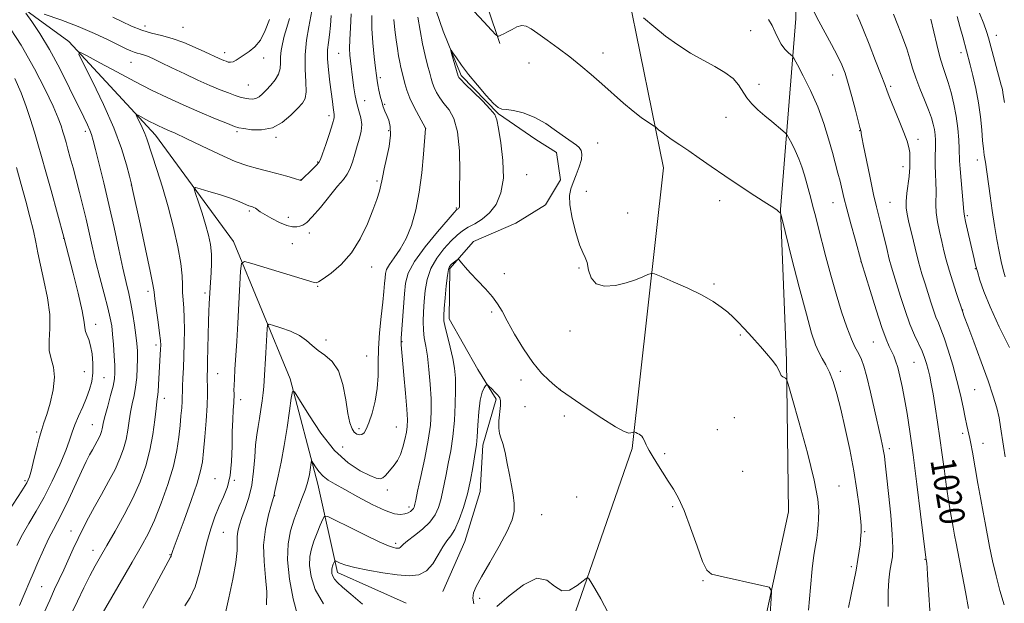
# Model space of a CAD drawing. Extents: x 2149800 to 2152700, y 349800 to 352700.
# Drawn here: x 2150118 to 2150431, y 350282 to 350468 of the extents above; entities that cross this region are included whole.
import ezdxf

# ---------------------------------------------------------------- set-up
doc = ezdxf.new("R2010")
doc.units = 0
doc.header["$MEASUREMENT"] = 0
for name, color, linetype, lineweight in [('DTM HARD BREAKLINE', 7, 'Continuous', 0), ('DTM SPOT ELEVATION', 2, 'Continuous', 13), ('INDEX CONTOUR', 41, 'Continuous', 13), ('INDEX CONTOUR LABEL', 244, 'Continuous', 0), ('INTERMEDIATE CONTOUR', 44, 'Continuous', 0)]:
    doc.layers.add(name, color=color, linetype=linetype, lineweight=lineweight)
doc.styles.add('Style-ITALICS', font='ITALICS.shx')

msp = doc.modelspace()

# ---------------------------------------------------------------- linework, layer by layer
at = {"layer": 'DTM HARD BREAKLINE'}
for points in [[(2150275.31, 350221.33, 1006.06), (2150284.43, 350251.18, 1006.26), (2150312.3, 350331.39, 1009.79), (2150322.32, 350420.53, 1013.32), (2150307.43, 350493.4, 1017.12), (2150301.28, 350570.79, 1021.31), (2150287.61, 350636.31, 1024.71), (2150289.19, 350652.28, 1030.77), (2150290.74, 350666.92, 1035.04), (2150295.56, 350676.84, 1033.97)], [(2150325.17, 350213.24, 1006.46), (2150351.94, 350264.81, 1009.45), (2150361.98, 350311.31, 1010.59), (2150361.37, 350359.3, 1012.19), (2150359.44, 350407.31, 1014.05), (2150364.36, 350467.87, 1018.98), (2150363.64, 350508.54, 1022.18), (2150353.91, 350569.99, 1024.71), (2150341.55, 350633.49, 1028.78), (2150340.17, 350674.16, 1033.18)], [(2150235.72, 350598.44, 1019.32), (2150249.5, 350584.24, 1018.98), (2150253.86, 350564.18, 1018.38), (2150246.19, 350541.64, 1017.45), (2150252.42, 350512.89, 1016.05), (2150262.62, 350482.75, 1015.45), (2150270.27, 350459.97, 1013.85)], [(2150000, 350583.492, 1036.855), (2150006.47, 350577.1, 1036.72), (2150027.96, 350544.12, 1035.18), (2150039.65, 350523.95, 1034.45), (2150054.08, 350509.07, 1032.65), (2150071.25, 350498.82, 1030.92), (2150101.68, 350483.69, 1027.92), (2150133.31, 350460.56, 1024.26), (2150160.85, 350430.82, 1021.33), (2150185.66, 350397.12, 1018.59), (2150203.66, 350353.53, 1014.26), (2150212.48, 350320.08, 1011.33), (2150218.72, 350291.99, 1007.47), (2150240.56, 350282.33, 1006.07)], [(2150246.52, 350480.62, 1012.96), (2150252.26, 350463.88, 1012.16), (2150258.05, 350449.79, 1011.76), (2150269.86, 350437.62, 1011.89), (2150281.73, 350429.44, 1011.49), (2150288.33, 350425.34, 1011.43), (2150289.53, 350416.66, 1011.29), (2150284.75, 350408.74, 1011.09), (2150275.33, 350402.88, 1010.43), (2150261.91, 350397.09, 1010.43), (2150254.45, 350388.54, 1009.76), (2150254.21, 350372.55, 1009.43), (2150263.29, 350356.42, 1008.23), (2150269.15, 350347, 1007.76), (2150264.93, 350332.4, 1007.49), (2150264.04, 350317.76, 1007.16), (2150259.13, 350301.84, 1006.96), (2150252.23, 350285.95, 1006.96)]]:
    msp.add_polyline3d(points, dxfattribs=at)
at = {"layer": 'DTM SPOT ELEVATION'}
for p in [(2150157.53, 350465.5, 1028.61), (2150169.67, 350465.09, 1028.96), (2150350.01, 350463.98, 1017.03), (2150428.03, 350462.52, 1030.67), (2150182.89, 350457.08, 1028.54), (2150195.25, 350455.31, 1027.36), (2150219.12, 350456.79, 1020.91), (2150303.11, 350456.98, 1014.79), (2150416.8, 350457.01, 1027.53), (2150153.06, 350454.03, 1025.11), (2150279.52, 350453.77, 1012.97), (2150232.37, 350449.13, 1017.69), (2150376.05, 350450, 1019.24), (2150190.4, 350446.73, 1026.92), (2150352.59, 350447.03, 1016.65), (2150394.47, 350446.4, 1022.28), (2150227.3, 350441.76, 1019.22), (2150233.68, 350440.67, 1017.8), (2150216.03, 350437.06, 1022.44), (2150342.19, 350436.55, 1015.14), (2150234.97, 350432.32, 1018.31), (2150246.77, 350433, 1015.99), (2150384.57, 350432.26, 1019.94), (2150138.55, 350432.07, 1026.43), (2150186.8, 350431.99, 1023.74), (2150199.15, 350430.17, 1023.76), (2150403.17, 350429.53, 1022.51), (2150301.33, 350428.4, 1012.41), (2150421.99, 350423, 1027.46), (2150212.42, 350422.34, 1022.12), (2150398.38, 350420.85, 1021.48), (2150207.14, 350416.71, 1022.03), (2150278.85, 350418.34, 1011.24), (2150153.23, 350415.07, 1024.01), (2150231.27, 350416.31, 1018.25), (2150297.82, 350413.07, 1012.86), (2150256.51, 350407.74, 1014.14), (2150340.16, 350410.04, 1013.48), (2150376.11, 350409.47, 1017.22), (2150394.21, 350409.49, 1020.98), (2150190.71, 350406.75, 1019.74), (2150203.1, 350404.74, 1020.6), (2150310.91, 350406.12, 1012.94), (2150418.83, 350405.31, 1026.24), (2150131.69, 350398.15, 1030.04), (2150209.78, 350399.81, 1019.56), (2150204.4, 350396.39, 1019.15), (2150229.6, 350389.03, 1017.37), (2150295.49, 350388.65, 1011.79), (2150385.07, 350390.65, 1017.98), (2150421.37, 350388.46, 1025.92), (2150271.73, 350386.91, 1010.52), (2150212.44, 350382.85, 1017.9), (2150338.35, 350383.64, 1012.18), (2150158.47, 350381.28, 1024.42), (2150176.64, 350380.74, 1020.33), (2150267.72, 350374.74, 1009.73), (2150417.32, 350375.37, 1024.05), (2150141.91, 350370.86, 1029.38), (2150292.59, 350368.7, 1011.51), (2150346.72, 350367.43, 1011.86), (2150161.1, 350364.26, 1024.39), (2150215.09, 350365.8, 1016.69), (2150239.22, 350365.34, 1013.91), (2150388.93, 350365.23, 1017.12), (2150227.93, 350360.73, 1016.84), (2150401.91, 350358.71, 1019.04), (2150138.25, 350355.78, 1031.02), (2150180.63, 350355.19, 1019.14), (2150378.45, 350355.9, 1014.44), (2150144.56, 350353.89, 1029), (2150276.99, 350353.12, 1009.49), (2150289.41, 350350.22, 1010.01), (2150421.19, 350350.02, 1023.11), (2150163.73, 350347.34, 1023.41), (2150188, 350346.93, 1017.5), (2150278.3, 350344.63, 1009.03), (2150290.74, 350341.67, 1009.58), (2150140.86, 350338.98, 1028.82), (2150344.84, 350341.21, 1010.79), (2150123.09, 350336.65, 1032.22), (2150225.52, 350337.71, 1016.33), (2150237.46, 350338.18, 1014.94), (2150339.41, 350337.34, 1011.05), (2150417.31, 350336.17, 1021.59), (2150423.79, 350333.01, 1022.77), (2150220.39, 350331.89, 1015.27), (2150322.62, 350329.77, 1010.18), (2150394.09, 350331.29, 1016.38), (2150347.45, 350324.11, 1010.85), (2150119.44, 350321.22, 1032.27), (2150179.81, 350321.82, 1018.9), (2150185.92, 350321.29, 1017.92), (2150198.72, 350316.45, 1013.95), (2150234.57, 350318.2, 1013.54), (2150378.03, 350319.46, 1012.85), (2150294.72, 350316.03, 1009.81), (2150241.39, 350312.78, 1012.42), (2150283.61, 350310.44, 1008.62), (2150325.2, 350312.94, 1009.86), (2150134.01, 350305.17, 1026.66), (2150182.45, 350304.78, 1017.03), (2150386.2, 350304.95, 1014.16), (2150237.22, 350301.24, 1010.35), (2150141.06, 350299.06, 1024.63), (2150165.45, 350297.65, 1020.1), (2150405.41, 350296.19, 1017.93), (2150381.95, 350293.86, 1013.65), (2150334.79, 350289.46, 1009.94), (2150124.68, 350287.51, 1027), (2150263.92, 350283.82, 1008.33)]:
    msp.add_point(p, dxfattribs=at)
at = {"layer": 'INDEX CONTOUR'}
for points in [[(2150370.048, 350470.099, 1020), (2150371.634, 350467.074, 1020), (2150375.678, 350459.604, 1020), (2150377.527, 350456.089, 1020), (2150378.902, 350453.221, 1020), (2150379.963, 350450.521, 1020), (2150380.973, 350447.306, 1020), (2150382.114, 350443.175, 1020), (2150383.249, 350438.841, 1020), (2150384.687, 350433.273, 1020), (2150385.069, 350431.919, 1020), (2150385.137, 350431.375, 1020), (2150385.334, 350430.216, 1020), (2150385.851, 350427.514, 1020), (2150386.78, 350422.87, 1020), (2150387.934, 350417.268, 1020), (2150389.053, 350412.037, 1020), (2150389.948, 350408.147, 1020), (2150390.697, 350405.13, 1020), (2150391.449, 350402.153, 1020), (2150393.208, 350394.894, 1020), (2150394.041, 350391.545, 1020), (2150394.747, 350388.942, 1020), (2150395.463, 350386.556, 1020), (2150397.609, 350379.672, 1020), (2150399.068, 350375.17, 1020), (2150400.596, 350370.874, 1020), (2150402.052, 350367.368, 1020), (2150404.44, 350362.286, 1020), (2150405.267, 350360.261, 1020), (2150405.893, 350358.363, 1020), (2150406.4, 350356.461, 1020), (2150406.865, 350354.4, 1020), (2150407.351, 350351.913, 1020), (2150407.919, 350348.706, 1020), (2150408.605, 350344.591, 1020), (2150409.363, 350339.789, 1020), (2150410.124, 350334.625, 1020), (2150410.836, 350329.382, 1020), (2150411.524, 350324.181, 1020), (2150412.228, 350319.1, 1020), (2150412.971, 350314.259, 1020), (2150413.688, 350309.937, 1020), (2150414.297, 350306.454, 1020), (2150414.763, 350303.885, 1020), (2150415.246, 350301.325, 1020), (2150418.205, 350285.882, 1020), (2150419.198, 350280.601, 1020)], [(2150156.822, 350280.659, 1020), (2150160.457, 350287.3, 1020), (2150165.674, 350296.852, 1020), (2150165.831, 350297.166, 1020), (2150165.898, 350297.381, 1020), (2150166.085, 350298.047, 1020), (2150166.293, 350298.662, 1020), (2150166.84, 350300.176, 1020), (2150169.948, 350308.662, 1020), (2150172.176, 350314.866, 1020), (2150174.083, 350320.433, 1020), (2150175.215, 350324.28, 1020), (2150175.775, 350327.21, 1020), (2150176.129, 350330.501, 1020), (2150176.56, 350335.048, 1020), (2150177.011, 350340.221, 1020), (2150177.341, 350345.011, 1020), (2150177.453, 350348.631, 1020), (2150177.416, 350351.193, 1020), (2150177.345, 350353.036, 1020), (2150177.33, 350354.547, 1020), (2150177.372, 350356.319, 1020), (2150177.449, 350358.994, 1020), (2150177.644, 350367.519, 1020), (2150177.754, 350371.759, 1020), (2150177.869, 350374.955, 1020), (2150177.982, 350377.271, 1020), (2150178.294, 350382.551, 1020), (2150178.603, 350387.228, 1020), (2150178.715, 350390.125, 1020), (2150178.652, 350393.132, 1020), (2150178.32, 350396.102, 1020), (2150177.706, 350399.156, 1020), (2150176.812, 350402.485, 1020), (2150175.685, 350406.142, 1020), (2150174.535, 350409.638, 1020), (2150173.615, 350412.35, 1020), (2150173.187, 350413.813, 1020), (2150173.558, 350414.197, 1020), (2150175.049, 350413.833, 1020), (2150177.792, 350413.026, 1020), (2150181.185, 350411.994, 1020), (2150184.443, 350410.933, 1020), (2150186.936, 350410.007, 1020), (2150188.673, 350409.272, 1020), (2150189.818, 350408.752, 1020), (2150190.537, 350408.454, 1020), (2150190.991, 350408.307, 1020), (2150191.342, 350408.222, 1020), (2150191.725, 350408.116, 1020), (2150192.166, 350407.94, 1020), (2150192.669, 350407.655, 1020), (2150194.193, 350406.559, 1020), (2150195.673, 350405.622, 1020), (2150197.841, 350404.403, 1020), (2150200.333, 350403.155, 1020), (2150202.66, 350402.196, 1020), (2150204.448, 350401.76, 1020), (2150205.765, 350401.741, 1020), (2150206.794, 350401.948, 1020), (2150207.744, 350402.298, 1020), (2150208.935, 350403.144, 1020), (2150210.715, 350404.946, 1020), (2150213.272, 350407.94, 1020), (2150218.742, 350414.64, 1020), (2150220.576, 350416.832, 1020), (2150221.792, 350418.433, 1020), (2150222.675, 350420.089, 1020), (2150223.466, 350422.285, 1020), (2150224.226, 350424.857, 1020), (2150224.973, 350427.478, 1020), (2150225.69, 350429.892, 1020), (2150226.227, 350432.122, 1020), (2150226.403, 350434.259, 1020), (2150226.104, 350436.391, 1020), (2150225.502, 350438.585, 1020), (2150224.837, 350440.907, 1020), (2150224.303, 350443.385, 1020), (2150223.902, 350445.91, 1020), (2150223.589, 350448.339, 1020), (2150222.873, 350454.453, 1020), (2150222.677, 350456.267, 1020), (2150222.56, 350458.378, 1020), (2150222.594, 350461.196, 1020), (2150222.804, 350464.974, 1020), (2150223.007, 350469.328, 1020)], [(2150422.692, 350469.627, 1030), (2150424.03, 350466.188, 1030), (2150424.899, 350463.781, 1030), (2150425.514, 350461.789, 1030), (2150429.616, 350446.704, 1030), (2150429.864, 350445.742, 1030), (2150429.956, 350445.297, 1030), (2150430.196, 350443.685, 1030), (2150430.6, 350441.196, 1030)], [(2150116.813, 350300.608, 1030), (2150118.613, 350304.061, 1030), (2150120.696, 350307.629, 1030), (2150123.014, 350311.512, 1030), (2150125.508, 350315.964, 1030), (2150128.076, 350321.073, 1030), (2150130.46, 350326.254, 1030), (2150132.361, 350330.753, 1030), (2150133.595, 350334.051, 1030), (2150134.441, 350336.561, 1030), (2150135.294, 350338.93, 1030), (2150136.443, 350341.651, 1030), (2150137.755, 350344.598, 1030), (2150138.995, 350347.493, 1030), (2150139.963, 350350.143, 1030), (2150140.618, 350352.702, 1030), (2150140.955, 350355.409, 1030), (2150140.981, 350358.401, 1030), (2150140.74, 350361.401, 1030), (2150140.282, 350364.028, 1030), (2150139.681, 350366, 1030), (2150139.081, 350367.433, 1030), (2150138.645, 350368.543, 1030), (2150138.45, 350369.656, 1030), (2150138.214, 350371.536, 1030), (2150137.568, 350375.056, 1030), (2150136.285, 350380.66, 1030), (2150134.705, 350387.063, 1030), (2150131.771, 350398.491, 1030), (2150127.722, 350413.249, 1030), (2150126.068, 350419.217, 1030), (2150124.7, 350424.078, 1030), (2150123.542, 350428.093, 1030), (2150122.429, 350431.837, 1030), (2150121.215, 350435.781, 1030), (2150119.822, 350439.967, 1030), (2150118.186, 350444.334, 1030), (2150116.246, 350448.833, 1030)], [(2150214.299, 350282.113, 1010), (2150211.657, 350286.671, 1010), (2150210.31, 350290.77, 1010), (2150209.858, 350294.272, 1010), (2150209.948, 350297.12, 1010), (2150210.437, 350299.577, 1010), (2150211.233, 350301.989, 1010), (2150212.223, 350304.572, 1010), (2150213.219, 350307.027, 1010), (2150214.01, 350308.924, 1010), (2150214.572, 350309.9, 1010), (2150215.612, 350309.839, 1010), (2150218.02, 350308.687, 1010), (2150222.305, 350306.526, 1010), (2150227.437, 350303.968, 1010), (2150232.002, 350301.76, 1010), (2150234.925, 350300.465, 1010), (2150236.481, 350299.915, 1010), (2150237.286, 350299.759, 1010), (2150237.854, 350299.712, 1010), (2150238.309, 350299.757, 1010), (2150238.676, 350299.94, 1010), (2150239.688, 350301.012, 1010), (2150240.992, 350302.133, 1010), (2150243.142, 350303.761, 1010), (2150245.696, 350305.777, 1010), (2150248.051, 350308.016, 1010), (2150249.74, 350310.338, 1010), (2150250.843, 350312.704, 1010), (2150251.573, 350315.104, 1010), (2150252.128, 350317.556, 1010), (2150253.211, 350323.177, 1010), (2150253.922, 350326.65, 1010), (2150254.68, 350330.66, 1010), (2150255.354, 350335.235, 1010), (2150255.838, 350340.304, 1010), (2150256.124, 350345.41, 1010), (2150256.228, 350349.997, 1010), (2150256.157, 350353.691, 1010), (2150255.871, 350356.849, 1010), (2150255.323, 350360.007, 1010), (2150254.511, 350363.519, 1010), (2150253.627, 350367.008, 1010), (2150252.907, 350369.911, 1010), (2150252.535, 350371.901, 1010), (2150252.472, 350373.597, 1010), (2150252.624, 350375.853, 1010), (2150252.902, 350379.217, 1010), (2150253.249, 350383.012, 1010), (2150253.612, 350386.258, 1010), (2150253.959, 350388.226, 1010), (2150254.344, 350389.21, 1010), (2150254.84, 350389.754, 1010), (2150255.482, 350390.298, 1010), (2150256.696, 350391.268, 1010), (2150257.013, 350391.481, 1010), (2150257.244, 350391.414, 1010), (2150257.586, 350391.006, 1010), (2150258.227, 350390.199, 1010), (2150259.312, 350388.922, 1010), (2150260.973, 350387.101, 1010), (2150263.242, 350384.734, 1010), (2150265.734, 350382.107, 1010), (2150267.96, 350379.574, 1010), (2150269.6, 350377.335, 1010), (2150270.997, 350374.963, 1010), (2150272.665, 350371.875, 1010), (2150274.978, 350367.718, 1010), (2150277.768, 350363.065, 1010), (2150280.73, 350358.719, 1010), (2150283.567, 350355.329, 1010), (2150286.015, 350352.926, 1010), (2150287.818, 350351.387, 1010), (2150289.585, 350349.935, 1010), (2150297.736, 350344.346, 1010), (2150302.68, 350341.023, 1010), (2150307.039, 350338.253, 1010), (2150309.809, 350336.771, 1010), (2150311.25, 350336.31, 1010), (2150311.936, 350336.354, 1010), (2150312.352, 350336.472, 1010), (2150312.622, 350336.569, 1010), (2150312.873, 350336.673, 1010), (2150312.975, 350336.656, 1010), (2150313.541, 350336.419, 1010), (2150314.011, 350336.203, 1010), (2150314.507, 350335.944, 1010), (2150314.965, 350335.648, 1010), (2150315.379, 350335.271, 1010), (2150315.762, 350334.758, 1010), (2150316.125, 350334.078, 1010), (2150316.82, 350332.515, 1010), (2150317.197, 350331.748, 1010), (2150317.766, 350330.732, 1010), (2150318.72, 350329.126, 1010), (2150320.172, 350326.728, 1010), (2150321.936, 350323.875, 1010), (2150323.748, 350321.042, 1010), (2150325.419, 350318.489, 1010), (2150327.058, 350315.636, 1010), (2150328.847, 350311.688, 1010), (2150330.886, 350306.228, 1010), (2150332.94, 350300.343, 1010), (2150334.691, 350295.496, 1010), (2150336.016, 350292.742, 1010), (2150337.586, 350291.509, 1010), (2150340.268, 350290.816, 1010), (2150353.537, 350287.95, 1010), (2150355.813, 350287.325, 1010), (2150356.595, 350286.243, 1010), (2150356.551, 350283.778, 1010), (2150355.881, 350274.022, 1010)]]:
    msp.add_polyline3d(points, dxfattribs=at)
at = {"layer": 'INTERMEDIATE CONTOUR'}
for points in [[(2150134.2, 350279.03, 1024), (2150136.064, 350282.933, 1024), (2150138.113, 350287.109, 1024), (2150140.072, 350290.975, 1024), (2150141.772, 350294.165, 1024), (2150143.458, 350297.158, 1024), (2150145.48, 350300.65, 1024), (2150148.061, 350305.133, 1024), (2150150.926, 350310.307, 1024), (2150153.674, 350315.674, 1024), (2150155.975, 350320.842, 1024), (2150157.787, 350325.852, 1024), (2150159.138, 350330.855, 1024), (2150160.071, 350335.88, 1024), (2150160.68, 350340.474, 1024), (2150161.073, 350344.064, 1024), (2150161.344, 350346.311, 1024), (2150161.542, 350347.799, 1024), (2150161.702, 350349.347, 1024), (2150161.852, 350351.565, 1024), (2150162.277, 350359.353, 1024), (2150162.49, 350362.952, 1024), (2150162.533, 350364.232, 1024), (2150162.463, 350365.715, 1024), (2150162.21, 350368.03, 1024), (2150161.741, 350371.531, 1024), (2150160.728, 350378.86, 1024), (2150160.438, 350381.117, 1024), (2150160.055, 350383.486, 1024), (2150159.223, 350387.658, 1024), (2150157.736, 350394.644, 1024), (2150155.976, 350402.753, 1024), (2150153.605, 350413.562, 1024), (2150153.113, 350415.7, 1024), (2150152.583, 350417.838, 1024), (2150151.64, 350421.442, 1024), (2150150.05, 350426.625, 1024), (2150147.619, 350433.158, 1024), (2150144.323, 350440.625, 1024), (2150140.833, 350447.862, 1024), (2150137.991, 350453.513, 1024), (2150136.538, 350456.549, 1024), (2150136.804, 350457.229, 1024), (2150139.019, 350456.137, 1024), (2150143.216, 350453.848, 1024), (2150148.644, 350450.916, 1024), (2150154.359, 350447.887, 1024), (2150159.634, 350445.187, 1024), (2150164.614, 350442.767, 1024), (2150169.664, 350440.457, 1024), (2150174.958, 350438.164, 1024), (2150179.911, 350436.092, 1024), (2150183.743, 350434.523, 1024), (2150185.981, 350433.636, 1024), (2150187.358, 350433.21, 1024), (2150188.909, 350432.926, 1024), (2150191.412, 350432.593, 1024), (2150194.619, 350432.539, 1024), (2150198.024, 350433.222, 1024), (2150201.183, 350434.919, 1024), (2150203.905, 350437.169, 1024), (2150206.058, 350439.331, 1024), (2150207.548, 350440.975, 1024), (2150208.422, 350442.534, 1024), (2150208.759, 350444.649, 1024), (2150208.683, 350447.802, 1024), (2150208.48, 350451.817, 1024), (2150208.477, 350456.354, 1024), (2150208.901, 350461.028, 1024), (2150209.567, 350465.275, 1024), (2150210.552, 350470.335, 1024)], [(2150262.146, 350470.141, 1014), (2150265.193, 350466.791, 1014), (2150267.636, 350464.16, 1014), (2150269.002, 350462.722, 1014), (2150269.62, 350462.241, 1014), (2150270.019, 350462.305, 1014), (2150270.637, 350462.577, 1014), (2150271.552, 350463.013, 1014), (2150272.749, 350463.645, 1014), (2150274.19, 350464.452, 1014), (2150275.744, 350465.204, 1014), (2150277.254, 350465.621, 1014), (2150278.656, 350465.464, 1014), (2150280.24, 350464.66, 1014), (2150282.386, 350463.18, 1014), (2150285.344, 350461.044, 1014), (2150288.846, 350458.459, 1014), (2150292.496, 350455.68, 1014), (2150295.983, 350452.904, 1014), (2150299.352, 350450.095, 1014), (2150302.73, 350447.159, 1014), (2150309.572, 350441.056, 1014), (2150312.652, 350438.438, 1014), (2150315.238, 350436.451, 1014), (2150317.245, 350435.071, 1014), (2150319.365, 350433.743, 1014), (2150319.752, 350433.469, 1014), (2150320.732, 350432.589, 1014), (2150321.726, 350431.769, 1014), (2150323.163, 350430.707, 1014), (2150325.095, 350429.41, 1014), (2150327.505, 350427.831, 1014), (2150330.361, 350425.908, 1014), (2150333.647, 350423.595, 1014), (2150337.426, 350420.916, 1014), (2150341.779, 350417.907, 1014), (2150346.641, 350414.678, 1014), (2150351.353, 350411.622, 1014), (2150355.111, 350409.203, 1014), (2150357.338, 350407.752, 1014), (2150358.36, 350407.059, 1014), (2150358.734, 350406.776, 1014), (2150359.435, 350406.083, 1014), (2150359.532, 350405.81, 1014), (2150359.948, 350404.199, 1014), (2150363.006, 350392.071, 1014), (2150365.416, 350382.625, 1014), (2150367.683, 350373.983, 1014), (2150369.363, 350368.023, 1014), (2150370.59, 350364.333, 1014), (2150371.64, 350361.929, 1014), (2150372.738, 350359.938, 1014), (2150373.889, 350357.931, 1014), (2150375.044, 350355.592, 1014), (2150376.175, 350352.621, 1014), (2150377.341, 350348.783, 1014), (2150378.618, 350343.857, 1014), (2150380.042, 350337.771, 1014), (2150381.482, 350331.034, 1014), (2150382.764, 350324.299, 1014), (2150383.749, 350318.168, 1014), (2150384.437, 350313.035, 1014), (2150384.864, 350309.24, 1014), (2150385.072, 350306.958, 1014), (2150385.123, 350305.712, 1014), (2150385.088, 350304.856, 1014), (2150385.019, 350303.845, 1014), (2150384.911, 350302.531, 1014), (2150384.742, 350300.861, 1014), (2150384.482, 350298.769, 1014), (2150384.078, 350296.116, 1014), (2150383.469, 350292.751, 1014), (2150382.639, 350288.672, 1014), (2150381.764, 350284.488, 1014), (2150381.064, 350280.961, 1014)], [(2150117.722, 350281.504, 1028), (2150119.21, 350285.018, 1028), (2150120.98, 350289.328, 1028), (2150121.977, 350291.702, 1028), (2150123.488, 350295.182, 1028), (2150125.289, 350299.202, 1028), (2150127.026, 350302.892, 1028), (2150128.457, 350305.674, 1028), (2150129.788, 350308.133, 1028), (2150131.339, 350311.142, 1028), (2150133.315, 350315.276, 1028), (2150137.411, 350324.125, 1028), (2150138.886, 350327.214, 1028), (2150139.97, 350329.364, 1028), (2150140.838, 350330.985, 1028), (2150142.345, 350333.706, 1028), (2150142.945, 350334.85, 1028), (2150143.403, 350335.846, 1028), (2150143.736, 350336.741, 1028), (2150143.97, 350337.598, 1028), (2150144.409, 350339.837, 1028), (2150144.896, 350341.878, 1028), (2150145.694, 350344.832, 1028), (2150146.616, 350348.175, 1028), (2150147.405, 350351.21, 1028), (2150147.862, 350353.47, 1028), (2150148.02, 350355.411, 1028), (2150147.966, 350357.718, 1028), (2150147.785, 350360.855, 1028), (2150147.532, 350364.391, 1028), (2150147.256, 350367.673, 1028), (2150146.968, 350370.29, 1028), (2150146.534, 350372.803, 1028), (2150145.783, 350376.016, 1028), (2150144.614, 350380.477, 1028), (2150143.218, 350385.704, 1028), (2150141.856, 350390.956, 1028), (2150140.726, 350395.668, 1028), (2150138.814, 350404.14, 1028), (2150137.796, 350408.413, 1028), (2150136.73, 350412.678, 1028), (2150135.676, 350416.75, 1028), (2150134.691, 350420.461, 1028), (2150133.809, 350423.711, 1028), (2150133.061, 350426.418, 1028), (2150132.459, 350428.555, 1028), (2150131.95, 350430.321, 1028), (2150131.46, 350431.968, 1028), (2150130.881, 350433.797, 1028), (2150129.945, 350436.304, 1028), (2150128.351, 350440.033, 1028), (2150125.853, 350445.355, 1028), (2150122.442, 350451.963, 1028), (2150118.165, 350459.374, 1028), (2150113.218, 350467.021, 1028)], [(2150125.536, 350279.357, 1026), (2150127.283, 350283.285, 1026), (2150128.85, 350286.694, 1026), (2150131.715, 350292.829, 1026), (2150134.736, 350299.508, 1026), (2150136.299, 350302.872, 1026), (2150137.885, 350306.096, 1026), (2150139.585, 350309.35, 1026), (2150141.515, 350312.875, 1026), (2150143.726, 350316.808, 1026), (2150145.994, 350320.894, 1026), (2150148.029, 350324.778, 1026), (2150149.606, 350328.2, 1026), (2150150.751, 350331.279, 1026), (2150151.554, 350334.227, 1026), (2150152.111, 350337.204, 1026), (2150152.544, 350340.155, 1026), (2150152.984, 350342.971, 1026), (2150153.52, 350345.595, 1026), (2150154.088, 350348.175, 1026), (2150154.583, 350350.913, 1026), (2150154.922, 350353.927, 1026), (2150155.111, 350357.014, 1026), (2150155.175, 350359.886, 1026), (2150155.133, 350362.368, 1026), (2150154.977, 350364.732, 1026), (2150154.692, 350367.359, 1026), (2150154.27, 350370.512, 1026), (2150153.731, 350373.966, 1026), (2150153.105, 350377.376, 1026), (2150152.401, 350380.57, 1026), (2150151.562, 350384.074, 1026), (2150150.513, 350388.59, 1026), (2150149.207, 350394.58, 1026), (2150147.705, 350401.567, 1026), (2150146.098, 350408.836, 1026), (2150144.486, 350415.712, 1026), (2150143.021, 350421.682, 1026), (2150141.864, 350426.275, 1026), (2150141.111, 350429.216, 1026), (2150140.591, 350431.03, 1026), (2150140.065, 350432.437, 1026), (2150139.301, 350434.122, 1026), (2150138.088, 350436.622, 1026), (2150133.582, 350445.813, 1026), (2150130.45, 350452.019, 1026), (2150127.187, 350458.067, 1026), (2150124.138, 350463.126, 1026), (2150121.562, 350466.987, 1026), (2150119.7, 350469.594, 1026)], [(2150125.496, 350469.225, 1026), (2150130.773, 350467.425, 1026), (2150136.37, 350465.339, 1026), (2150141.509, 350463.166, 1026), (2150145.871, 350461.128, 1026), (2150151.556, 350458.297, 1026), (2150153.051, 350457.582, 1026), (2150154.119, 350457.157, 1026), (2150155.082, 350456.88, 1026), (2150156.055, 350456.645, 1026), (2150157.099, 350456.352, 1026), (2150158.323, 350455.897, 1026), (2150160.022, 350455.143, 1026), (2150162.538, 350453.95, 1026), (2150166.062, 350452.251, 1026), (2150170.193, 350450.274, 1026), (2150174.377, 350448.323, 1026), (2150178.148, 350446.65, 1026), (2150181.385, 350445.296, 1026), (2150184.053, 350444.251, 1026), (2150186.152, 350443.495, 1026), (2150187.818, 350442.967, 1026), (2150189.223, 350442.596, 1026), (2150190.509, 350442.339, 1026), (2150191.703, 350442.267, 1026), (2150192.802, 350442.474, 1026), (2150193.826, 350443.038, 1026), (2150194.882, 350443.953, 1026), (2150196.099, 350445.192, 1026), (2150197.532, 350446.716, 1026), (2150198.935, 350448.433, 1026), (2150199.987, 350450.238, 1026), (2150200.471, 350452.047, 1026), (2150200.578, 350453.868, 1026), (2150200.604, 350455.733, 1026), (2150200.794, 350457.684, 1026), (2150201.195, 350459.823, 1026), (2150201.804, 350462.261, 1026), (2150202.599, 350465.043, 1026), (2150203.493, 350467.942, 1026)], [(2150140.541, 350273.123, 1022), (2150153.482, 350295.284, 1022), (2150156.346, 350300.245, 1022), (2150158.536, 350304.339, 1022), (2150160.538, 350308.674, 1022), (2150162.7, 350314.044, 1022), (2150164.822, 350320.003, 1022), (2150166.567, 350325.791, 1022), (2150167.692, 350330.803, 1022), (2150168.327, 350335.038, 1022), (2150168.698, 350338.645, 1022), (2150168.988, 350341.744, 1022), (2150169.216, 350344.332, 1022), (2150169.358, 350346.377, 1022), (2150169.408, 350347.929, 1022), (2150169.418, 350349.374, 1022), (2150169.459, 350351.184, 1022), (2150169.579, 350353.725, 1022), (2150169.749, 350356.957, 1022), (2150169.92, 350360.736, 1022), (2150170.048, 350364.878, 1022), (2150170.096, 350369.036, 1022), (2150170.034, 350372.823, 1022), (2150169.852, 350375.956, 1022), (2150169.633, 350378.58, 1022), (2150169.481, 350380.943, 1022), (2150169.446, 350383.338, 1022), (2150169.339, 350386.231, 1022), (2150168.917, 350390.132, 1022), (2150167.997, 350395.37, 1022), (2150166.636, 350401.542, 1022), (2150164.955, 350408.065, 1022), (2150163.096, 350414.378, 1022), (2150161.299, 350420.004, 1022), (2150159.826, 350424.488, 1022), (2150158.179, 350429.653, 1022), (2150157.53, 350431.407, 1022), (2150156.703, 350433.281, 1022), (2150155.827, 350435.096, 1022), (2150155.114, 350436.515, 1022), (2150154.749, 350437.276, 1022), (2150154.816, 350437.447, 1022), (2150155.372, 350437.173, 1022), (2150157.787, 350435.863, 1022), (2150159.221, 350435.103, 1022), (2150160.549, 350434.423, 1022), (2150161.832, 350433.803, 1022), (2150163.188, 350433.187, 1022), (2150164.8, 350432.484, 1022), (2150167.107, 350431.452, 1022), (2150170.609, 350429.809, 1022), (2150175.547, 350427.427, 1022), (2150181.117, 350424.786, 1022), (2150186.254, 350422.517, 1022), (2150190.181, 350421.078, 1022), (2150193.277, 350420.226, 1022), (2150196.208, 350419.543, 1022), (2150199.431, 350418.713, 1022), (2150202.569, 350417.837, 1022), (2150205.035, 350417.116, 1022), (2150207.094, 350416.483, 1022), (2150207.135, 350416.498, 1022), (2150207.179, 350416.531, 1022), (2150210.874, 350420.126, 1022), (2150212.08, 350421.329, 1022), (2150212.802, 350422.159, 1022), (2150213.291, 350423.118, 1022), (2150213.929, 350424.888, 1022), (2150214.973, 350427.871, 1022), (2150216.172, 350431.374, 1022), (2150217.149, 350434.429, 1022), (2150217.621, 350436.332, 1022), (2150217.687, 350437.433, 1022), (2150217.337, 350439.625, 1022), (2150217.076, 350441.514, 1022), (2150216.267, 350447.717, 1022), (2150215.833, 350451.571, 1022), (2150215.569, 350455.119, 1022), (2150215.584, 350457.913, 1022), (2150215.812, 350460.285, 1022), (2150216.146, 350462.758, 1022), (2150216.48, 350465.701, 1022), (2150216.721, 350468.848, 1022)], [(2150147.386, 350468.283, 1028), (2150150.154, 350466.893, 1028), (2150153.279, 350465.441, 1028), (2150156.498, 350464.184, 1028), (2150159.626, 350463.286, 1028), (2150162.785, 350462.522, 1028), (2150166.176, 350461.572, 1028), (2150169.883, 350460.222, 1028), (2150173.521, 350458.692, 1028), (2150176.59, 350457.307, 1028), (2150181.08, 350455.218, 1028), (2150181.889, 350454.861, 1028), (2150182.626, 350454.558, 1028), (2150183.325, 350454.295, 1028), (2150184.023, 350454.08, 1028), (2150184.759, 350454.002, 1028), (2150185.575, 350454.175, 1028), (2150186.516, 350454.676, 1028), (2150189.028, 350456.384, 1028), (2150190.689, 350457.465, 1028), (2150192.481, 350458.925, 1028), (2150194.216, 350461.064, 1028), (2150195.743, 350464.055, 1028), (2150197.075, 350467.548, 1028)], [(2150170.236, 350281.419, 1018), (2150171.896, 350284.088, 1018), (2150173.452, 350287.487, 1018), (2150174.803, 350291.844, 1018), (2150176.017, 350296.738, 1018), (2150177.203, 350301.589, 1018), (2150178.452, 350305.926, 1018), (2150179.768, 350309.72, 1018), (2150181.137, 350313.056, 1018), (2150182.515, 350316.079, 1018), (2150183.745, 350319.181, 1018), (2150184.64, 350322.819, 1018), (2150185.082, 350327.269, 1018), (2150185.222, 350332.098, 1018), (2150185.278, 350336.691, 1018), (2150185.419, 350340.546, 1018), (2150185.611, 350343.595, 1018), (2150185.769, 350345.878, 1018), (2150185.833, 350348.722, 1018), (2150185.828, 350349.927, 1018), (2150185.866, 350351.437, 1018), (2150185.964, 350353.536, 1018), (2150186.134, 350356.492, 1018), (2150186.687, 350365.46, 1018), (2150187.028, 350371.194, 1018), (2150187.377, 350377.394, 1018), (2150187.929, 350387.7, 1018), (2150188.185, 350390.11, 1018), (2150189.116, 350390.742, 1018), (2150191.52, 350390.137, 1018), (2150211.338, 350384.087, 1018), (2150211.89, 350384.01, 1018), (2150212.652, 350384.309, 1018), (2150214.136, 350385.259, 1018), (2150216.673, 350387.086, 1018), (2150219.861, 350389.833, 1018), (2150223.111, 350393.493, 1018), (2150225.934, 350397.954, 1018), (2150228.226, 350402.68, 1018), (2150229.981, 350407.027, 1018), (2150231.213, 350410.485, 1018), (2150232.015, 350413.082, 1018), (2150232.5, 350414.979, 1018), (2150232.796, 350416.411, 1018), (2150233.081, 350417.924, 1018), (2150233.548, 350420.137, 1018), (2150234.302, 350423.438, 1018), (2150235.088, 350427.275, 1018), (2150235.56, 350430.866, 1018), (2150235.473, 350433.605, 1018), (2150234.983, 350435.6, 1018), (2150234.345, 350437.136, 1018), (2150233.765, 350438.482, 1018), (2150233.254, 350439.838, 1018), (2150232.776, 350441.388, 1018), (2150232.308, 350443.233, 1018), (2150231.881, 350445.16, 1018), (2150231.541, 350446.873, 1018), (2150231.308, 350448.237, 1018), (2150231.101, 350449.758, 1018), (2150230.812, 350452.103, 1018), (2150230.381, 350455.715, 1018), (2150229.934, 350460.137, 1018), (2150229.643, 350464.69, 1018), (2150229.603, 350468.868, 1018)], [(2150182.392, 350275.871, 1016), (2150184.218, 350284.016, 1016), (2150185.46, 350289.87, 1016), (2150186.416, 350295.208, 1016), (2150186.8, 350298.989, 1016), (2150186.817, 350301.507, 1016), (2150186.797, 350303.389, 1016), (2150187.016, 350305.189, 1016), (2150187.529, 350307.168, 1016), (2150188.339, 350309.514, 1016), (2150189.407, 350312.381, 1016), (2150190.533, 350315.797, 1016), (2150191.477, 350319.755, 1016), (2150192.069, 350324.168, 1016), (2150192.416, 350328.615, 1016), (2150192.697, 350332.593, 1016), (2150193.052, 350335.756, 1016), (2150193.478, 350338.391, 1016), (2150193.931, 350340.941, 1016), (2150194.371, 350343.723, 1016), (2150194.762, 350346.542, 1016), (2150195.067, 350349.078, 1016), (2150195.263, 350351.114, 1016), (2150195.389, 350352.861, 1016), (2150195.922, 350361.748, 1016), (2150196.341, 350369.427, 1016), (2150196.472, 350370.545, 1016), (2150196.988, 350370.814, 1016), (2150198.332, 350370.463, 1016), (2150200.755, 350369.696, 1016), (2150203.75, 350368.606, 1016), (2150206.617, 350367.257, 1016), (2150208.845, 350365.725, 1016), (2150210.677, 350364.113, 1016), (2150212.544, 350362.533, 1016), (2150214.741, 350360.982, 1016), (2150217.021, 350359.001, 1016), (2150218.999, 350356.015, 1016), (2150220.391, 350351.717, 1016), (2150221.322, 350346.878, 1016), (2150222.015, 350342.535, 1016), (2150222.663, 350339.494, 1016), (2150223.331, 350337.618, 1016), (2150224.053, 350336.538, 1016), (2150224.845, 350335.94, 1016), (2150225.661, 350335.735, 1016), (2150226.44, 350335.888, 1016), (2150227.146, 350336.418, 1016), (2150227.861, 350337.553, 1016), (2150228.692, 350339.575, 1016), (2150229.688, 350342.644, 1016), (2150230.658, 350346.431, 1016), (2150231.349, 350350.486, 1016), (2150231.602, 350354.482, 1016), (2150231.622, 350358.589, 1016), (2150231.703, 350363.103, 1016), (2150232.062, 350368.161, 1016), (2150232.592, 350373.276, 1016), (2150233.108, 350377.806, 1016), (2150233.464, 350381.259, 1016), (2150233.679, 350383.753, 1016), (2150233.811, 350385.556, 1016), (2150233.953, 350386.951, 1016), (2150234.328, 350388.26, 1016), (2150235.192, 350389.82, 1016), (2150236.701, 350391.918, 1016), (2150238.6, 350394.651, 1016), (2150240.536, 350398.071, 1016), (2150242.215, 350402.218, 1016), (2150243.59, 350407.104, 1016), (2150244.678, 350412.728, 1016), (2150245.494, 350418.919, 1016), (2150246.069, 350424.816, 1016), (2150246.713, 350432.993, 1016), (2150246.675, 350433.074, 1016), (2150244.524, 350436.972, 1016), (2150243.048, 350439.785, 1016), (2150241.693, 350442.652, 1016), (2150240.747, 350445.137, 1016), (2150240.135, 350447.235, 1016), (2150239.691, 350449.05, 1016), (2150238.873, 350452.308, 1016), (2150238.485, 350454.042, 1016), (2150238.116, 350456.032, 1016), (2150237.75, 350458.365, 1016), (2150237.366, 350461.112, 1016), (2150236.959, 350464.278, 1016), (2150236.6, 350467.595, 1016)], [(2150196.122, 350281.782, 1014), (2150196.255, 350285.89, 1014), (2150195.879, 350290.492, 1014), (2150195.375, 350295.496, 1014), (2150195.238, 350300.689, 1014), (2150195.805, 350305.799, 1014), (2150196.783, 350310.326, 1014), (2150197.721, 350313.713, 1014), (2150198.543, 350316.531, 1014), (2150198.578, 350316.729, 1014), (2150198.728, 350317.471, 1014), (2150199.833, 350322.558, 1014), (2150200.764, 350327.048, 1014), (2150201.76, 350332.373, 1014), (2150202.685, 350338.07, 1014), (2150203.46, 350343.368, 1014), (2150204.017, 350347.418, 1014), (2150204.399, 350349.491, 1014), (2150205.088, 350349.335, 1014), (2150206.676, 350346.815, 1014), (2150209.567, 350342.059, 1014), (2150213.435, 350336.239, 1014), (2150217.767, 350330.789, 1014), (2150222.073, 350326.84, 1014), (2150225.95, 350324.309, 1014), (2150229.019, 350322.81, 1014), (2150231.033, 350322.01, 1014), (2150232.261, 350321.78, 1014), (2150233.105, 350322.045, 1014), (2150233.906, 350322.723, 1014), (2150234.754, 350323.701, 1014), (2150236.694, 350326.137, 1014), (2150237.727, 350327.633, 1014), (2150238.692, 350329.506, 1014), (2150239.512, 350331.824, 1014), (2150240.159, 350334.296, 1014), (2150240.618, 350336.541, 1014), (2150240.872, 350338.393, 1014), (2150240.909, 350340.542, 1014), (2150240.718, 350343.893, 1014), (2150240.312, 350348.958, 1014), (2150239.813, 350354.686, 1014), (2150238.963, 350364.258, 1014), (2150238.921, 350364.953, 1014), (2150238.926, 350365.473, 1014), (2150238.988, 350366.451, 1014), (2150239.959, 350380.485, 1014), (2150240.301, 350383.906, 1014), (2150241.17, 350387.066, 1014), (2150243.151, 350390.736, 1014), (2150246.543, 350395.375, 1014), (2150250.49, 350400.199, 1014), (2150253.849, 350404.109, 1014), (2150255.767, 350406.303, 1014), (2150256.539, 350407.156, 1014), (2150256.753, 350407.339, 1014), (2150257.046, 350407.507, 1014), (2150257.197, 350407.636, 1014), (2150257.332, 350407.816, 1014), (2150257.434, 350408.055, 1014), (2150257.486, 350408.36, 1014), (2150257.463, 350410.354, 1014), (2150257.488, 350413.648, 1014), (2150257.556, 350419.223, 1014), (2150257.448, 350425.858, 1014), (2150256.888, 350431.911, 1014), (2150255.705, 350436.14, 1014), (2150254.143, 350438.883, 1014), (2150252.549, 350440.874, 1014), (2150251.21, 350442.713, 1014), (2150250.17, 350444.453, 1014), (2150249.412, 350446.012, 1014), (2150248.897, 350447.374, 1014), (2150248.484, 350448.793, 1014), (2150248.009, 350450.59, 1014), (2150247.349, 350453.028, 1014), (2150246.555, 350456.129, 1014), (2150245.721, 350459.854, 1014), (2150244.932, 350464.074, 1014), (2150244.243, 350468.282, 1014)], [(2150315.961, 350468.119, 1016), (2150319.169, 350465.322, 1016), (2150322.908, 350462.322, 1016), (2150326.876, 350459.498, 1016), (2150330.901, 350456.933, 1016), (2150334.845, 350454.641, 1016), (2150338.551, 350452.606, 1016), (2150341.807, 350450.71, 1016), (2150344.38, 350448.81, 1016), (2150346.155, 350446.802, 1016), (2150348.751, 350442.701, 1016), (2150350.371, 350440.764, 1016), (2150352.307, 350438.892, 1016), (2150354.452, 350437.03, 1016), (2150356.664, 350435.17, 1016), (2150360.205, 350432.236, 1016), (2150361.063, 350431.503, 1016), (2150361.554, 350430.909, 1016), (2150362.102, 350429.945, 1016), (2150363.016, 350428.236, 1016), (2150364.166, 350425.945, 1016), (2150365.311, 350423.372, 1016), (2150366.263, 350420.768, 1016), (2150367.046, 350418.206, 1016), (2150369.075, 350410.823, 1016), (2150369.782, 350408.195, 1016), (2150370.556, 350405.25, 1016), (2150371.455, 350401.755, 1016), (2150373.881, 350392.221, 1016), (2150375.421, 350386.393, 1016), (2150377.115, 350380.441, 1016), (2150378.887, 350374.815, 1016), (2150380.584, 350369.917, 1016), (2150382.032, 350366.132, 1016), (2150383.107, 350363.687, 1016), (2150383.898, 350362.17, 1016), (2150384.546, 350361.01, 1016), (2150385.185, 350359.643, 1016), (2150385.924, 350357.531, 1016), (2150386.867, 350354.142, 1016), (2150388.062, 350349.226, 1016), (2150389.341, 350343.648, 1016), (2150391.303, 350334.82, 1016), (2150391.849, 350332.279, 1016), (2150392.202, 350330.493, 1016), (2150392.455, 350328.938, 1016), (2150392.729, 350326.748, 1016), (2150393.149, 350322.969, 1016), (2150393.784, 350317.077, 1016), (2150394.469, 350310.252, 1016), (2150394.979, 350304.103, 1016), (2150395.145, 350299.833, 1016), (2150395.012, 350297.016, 1016), (2150394.677, 350294.816, 1016), (2150394.247, 350292.489, 1016), (2150393.853, 350289.637, 1016), (2150393.633, 350285.95, 1016), (2150393.679, 350281.286, 1016)], [(2150355.673, 350467.567, 1018), (2150356.836, 350465.645, 1018), (2150357.82, 350463.587, 1018), (2150358.729, 350461.539, 1018), (2150359.695, 350459.694, 1018), (2150360.794, 350458.209, 1018), (2150361.872, 350457.106, 1018), (2150362.72, 350456.377, 1018), (2150363.24, 350455.894, 1018), (2150363.787, 350455.06, 1018), (2150364.832, 350453.16, 1018), (2150366.684, 350449.698, 1018), (2150369.014, 350445.059, 1018), (2150371.333, 350439.846, 1018), (2150373.252, 350434.609, 1018), (2150374.764, 350429.678, 1018), (2150375.965, 350425.329, 1018), (2150377.731, 350418.806, 1018), (2150378.384, 350416.256, 1018), (2150379.611, 350411.06, 1018), (2150380.521, 350407.446, 1018), (2150381.782, 350402.755, 1018), (2150383.141, 350397.85, 1018), (2150385.211, 350390.485, 1018), (2150387.961, 350381.508, 1018), (2150389.88, 350375.375, 1018), (2150391.699, 350369.819, 1018), (2150393.065, 350366.071, 1018), (2150394.036, 350363.795, 1018), (2150394.776, 350362.26, 1018), (2150395.428, 350360.822, 1018), (2150396.052, 350359.172, 1018), (2150396.693, 350357.088, 1018), (2150397.382, 350354.389, 1018), (2150398.117, 350351.063, 1018), (2150398.888, 350347.14, 1018), (2150399.694, 350342.549, 1018), (2150400.585, 350336.816, 1018), (2150401.622, 350329.362, 1018), (2150402.819, 350320.054, 1018), (2150403.997, 350310.525, 1018), (2150405.671, 350296.832, 1018), (2150405.787, 350296.118, 1018), (2150405.849, 350295.664, 1018), (2150405.924, 350294.919, 1018), (2150406.023, 350293.666, 1018), (2150406.187, 350291.293, 1018), (2150407.331, 350273.716, 1018)], [(2150383.681, 350469.143, 1022), (2150384.632, 350467.066, 1022), (2150385.805, 350464.241, 1022), (2150387.617, 350459.723, 1022), (2150389.699, 350454.456, 1022), (2150391.489, 350449.854, 1022), (2150392.598, 350446.904, 1022), (2150393.348, 350444.875, 1022), (2150394.232, 350442.606, 1022), (2150397.209, 350435.356, 1022), (2150398.667, 350431.705, 1022), (2150399.668, 350428.946, 1022), (2150400.245, 350426.938, 1022), (2150400.518, 350425.34, 1022), (2150400.597, 350423.88, 1022), (2150400.571, 350422.553, 1022), (2150400.524, 350421.422, 1022), (2150400.509, 350420.47, 1022), (2150400.468, 350419.371, 1022), (2150400.312, 350417.721, 1022), (2150399.638, 350412.46, 1022), (2150399.395, 350409.836, 1022), (2150399.401, 350407.77, 1022), (2150399.693, 350405.772, 1022), (2150400.284, 350403.135, 1022), (2150401.162, 350399.39, 1022), (2150402.223, 350394.995, 1022), (2150403.34, 350390.641, 1022), (2150404.407, 350386.869, 1022), (2150405.407, 350383.617, 1022), (2150407.233, 350377.879, 1022), (2150408.068, 350375.31, 1022), (2150408.855, 350373.094, 1022), (2150409.617, 350371.236, 1022), (2150410.454, 350369.243, 1022), (2150411.485, 350366.495, 1022), (2150412.778, 350362.578, 1022), (2150414.187, 350357.883, 1022), (2150415.516, 350353.003, 1022), (2150416.609, 350348.458, 1022), (2150417.473, 350344.468, 1022), (2150418.153, 350341.181, 1022), (2150418.693, 350338.692, 1022), (2150419.656, 350334.533, 1022), (2150419.947, 350333.015, 1022), (2150420.443, 350330.23, 1022), (2150422.185, 350320.284, 1022), (2150423.095, 350315.152, 1022), (2150423.823, 350311.159, 1022), (2150424.45, 350307.848, 1022), (2150425.911, 350300.316, 1022), (2150426.862, 350295.689, 1022), (2150427.943, 350290.931, 1022), (2150429.15, 350286.326, 1022), (2150430.543, 350281.781, 1022)], [(2150395.324, 350469.316, 1024), (2150396.75, 350465.821, 1024), (2150398.239, 350461.961, 1024), (2150399.556, 350458.253, 1024), (2150400.549, 350455.059, 1024), (2150401.412, 350452.133, 1024), (2150402.421, 350449.073, 1024), (2150403.758, 350445.619, 1024), (2150405.225, 350442.074, 1024), (2150406.526, 350438.881, 1024), (2150407.435, 350436.366, 1024), (2150408.003, 350434.379, 1024), (2150408.345, 350432.652, 1024), (2150408.563, 350430.957, 1024), (2150408.678, 350429.229, 1024), (2150408.696, 350427.447, 1024), (2150408.561, 350423.524, 1024), (2150408.56, 350421.202, 1024), (2150408.679, 350418.57, 1024), (2150408.837, 350415.825, 1024), (2150408.917, 350413.223, 1024), (2150408.786, 350408.713, 1024), (2150408.9, 350406.269, 1024), (2150409.328, 350403.379, 1024), (2150409.978, 350400.228, 1024), (2150410.699, 350397.102, 1024), (2150411.389, 350394.188, 1024), (2150412.128, 350391.266, 1024), (2150413.039, 350388.015, 1024), (2150414.185, 350384.285, 1024), (2150415.366, 350380.614, 1024), (2150417.355, 350374.619, 1024), (2150417.834, 350373.311, 1024), (2150418.963, 350370.316, 1024), (2150420.907, 350365.202, 1024), (2150423.257, 350358.949, 1024), (2150425.459, 350352.887, 1024), (2150427.081, 350348.051, 1024), (2150428.169, 350344.292, 1024), (2150428.891, 350341.164, 1024), (2150429.406, 350338.261, 1024), (2150430.309, 350332.184, 1024), (2150430.893, 350328.722, 1024)], [(2150407.192, 350467.676, 1026), (2150409.085, 350459.68, 1026), (2150410.102, 350455.696, 1026), (2150411.024, 350452.644, 1026), (2150411.887, 350450.142, 1026), (2150412.757, 350447.555, 1026), (2150413.672, 350444.394, 1026), (2150414.553, 350440.745, 1026), (2150415.292, 350436.843, 1026), (2150415.807, 350432.941, 1026), (2150416.119, 350429.377, 1026), (2150416.275, 350426.509, 1026), (2150416.379, 350422.663, 1026), (2150416.523, 350420.153, 1026), (2150416.828, 350416.424, 1026), (2150417.705, 350406.6, 1026), (2150417.881, 350405.192, 1026), (2150418.227, 350403.461, 1026), (2150418.858, 350400.673, 1026), (2150420.972, 350391.645, 1026), (2150421.463, 350389.626, 1026), (2150422.009, 350387.53, 1026), (2150422.776, 350384.868, 1026), (2150424.03, 350381.25, 1026), (2150426.062, 350376.313, 1026), (2150428.982, 350369.994, 1026), (2150432.178, 350363.432, 1026)], [(2150415.557, 350468.511, 1028), (2150416.484, 350465.341, 1028), (2150417.369, 350462.092, 1028), (2150419.723, 350453.145, 1028), (2150420.569, 350449.809, 1028), (2150421.523, 350445.666, 1028), (2150422.38, 350441.139, 1028), (2150422.987, 350436.635, 1028), (2150423.388, 350432.507, 1028), (2150423.677, 350429.093, 1028), (2150423.937, 350426.573, 1028), (2150424.214, 350424.498, 1028), (2150424.546, 350422.259, 1028), (2150426.056, 350411.598, 1028), (2150426.724, 350406.96, 1028), (2150427.444, 350402.215, 1028), (2150428.183, 350397.765, 1028), (2150428.911, 350393.935, 1028), (2150429.603, 350390.734, 1028), (2150430.236, 350388.091, 1028), (2150430.827, 350385.873, 1028)], [(2150205.991, 350278.515, 1012), (2150204.647, 350283.714, 1012), (2150203.484, 350289.962, 1012), (2150202.852, 350296.077, 1012), (2150202.999, 350301.139, 1012), (2150203.769, 350305.288, 1012), (2150204.908, 350308.927, 1012), (2150206.176, 350312.357, 1012), (2150207.394, 350315.484, 1012), (2150208.401, 350318.115, 1012), (2150209.081, 350320.131, 1012), (2150209.503, 350321.72, 1012), (2150209.785, 350323.144, 1012), (2150210.021, 350324.588, 1012), (2150210.356, 350326.94, 1012), (2150210.452, 350327.46, 1012), (2150210.625, 350327.421, 1012), (2150211.023, 350326.789, 1012), (2150211.762, 350325.589, 1012), (2150212.823, 350324.085, 1012), (2150214.157, 350322.599, 1012), (2150215.777, 350321.337, 1012), (2150217.964, 350320.047, 1012), (2150221.064, 350318.357, 1012), (2150225.22, 350316.064, 1012), (2150229.77, 350313.626, 1012), (2150233.853, 350311.666, 1012), (2150236.807, 350310.651, 1012), (2150238.782, 350310.411, 1012), (2150240.13, 350310.618, 1012), (2150241.147, 350310.99, 1012), (2150241.915, 350311.432, 1012), (2150242.46, 350311.895, 1012), (2150242.814, 350312.339, 1012), (2150243.027, 350312.765, 1012), (2150243.157, 350313.183, 1012), (2150243.281, 350313.728, 1012), (2150243.561, 350315.023, 1012), (2150244.18, 350317.814, 1012), (2150245.236, 350322.528, 1012), (2150246.476, 350328.323, 1012), (2150247.562, 350334.037, 1012), (2150248.229, 350338.808, 1012), (2150248.495, 350342.97, 1012), (2150248.454, 350347.155, 1012), (2150248.192, 350351.79, 1012), (2150247.778, 350356.489, 1012), (2150247.274, 350360.658, 1012), (2150246.749, 350363.887, 1012), (2150246.292, 350366.495, 1012), (2150246, 350368.98, 1012), (2150245.939, 350371.747, 1012), (2150246.06, 350374.814, 1012), (2150246.287, 350378.106, 1012), (2150246.6, 350381.543, 1012), (2150247.209, 350385.037, 1012), (2150248.382, 350388.497, 1012), (2150250.268, 350391.814, 1012), (2150252.551, 350394.809, 1012), (2150254.796, 350397.286, 1012), (2150256.69, 350399.121, 1012), (2150258.404, 350400.483, 1012), (2150260.228, 350401.614, 1012), (2150262.371, 350402.76, 1012), (2150264.704, 350404.184, 1012), (2150267.014, 350406.151, 1012), (2150269.08, 350408.9, 1012), (2150270.641, 350412.558, 1012), (2150271.426, 350417.224, 1012), (2150271.291, 350422.801, 1012), (2150270.601, 350428.404, 1012), (2150269.844, 350432.949, 1012), (2150269.334, 350435.715, 1012), (2150268.667, 350437.426, 1012), (2150267.263, 350439.163, 1012), (2150264.782, 350441.704, 1012), (2150261.848, 350444.588, 1012), (2150259.327, 350447.046, 1012), (2150257.87, 350448.502, 1012), (2150257.275, 350449.152, 1012), (2150257.125, 350449.385, 1012), (2150257.056, 350449.577, 1012), (2150254.982, 350456.831, 1012), (2150254.726, 350457.78, 1012), (2150254.832, 350457.832, 1012), (2150255.389, 350457.03, 1012), (2150256.477, 350455.426, 1012), (2150258.132, 350453.105, 1012), (2150260.379, 350450.159, 1012), (2150263.146, 350446.771, 1012), (2150265.973, 350443.489, 1012), (2150268.305, 350440.954, 1012), (2150269.792, 350439.609, 1012), (2150270.918, 350439.121, 1012), (2150272.371, 350438.96, 1012), (2150274.681, 350438.648, 1012), (2150277.724, 350437.922, 1012), (2150281.219, 350436.571, 1012), (2150284.867, 350434.51, 1012), (2150288.318, 350432.16, 1012), (2150291.207, 350430.066, 1012), (2150294.634, 350427.683, 1012), (2150295.528, 350426.907, 1012), (2150296.127, 350426.014, 1012), (2150296.384, 350424.802, 1012), (2150296.202, 350423.094, 1012), (2150295.539, 350420.813, 1012), (2150294.588, 350418.268, 1012), (2150293.599, 350415.869, 1012), (2150292.81, 350413.843, 1012), (2150292.395, 350411.689, 1012), (2150292.517, 350408.724, 1012), (2150293.26, 350404.559, 1012), (2150294.389, 350399.987, 1012), (2150295.594, 350396.096, 1012), (2150296.618, 350393.641, 1012), (2150297.418, 350392.042, 1012), (2150298.006, 350390.388, 1012), (2150298.478, 350388.048, 1012), (2150299.257, 350385.531, 1012), (2150300.85, 350383.625, 1012), (2150303.575, 350382.918, 1012), (2150306.989, 350383.185, 1012), (2150310.457, 350384, 1012), (2150313.439, 350384.978, 1012), (2150315.767, 350385.911, 1012), (2150317.365, 350386.634, 1012), (2150318.325, 350386.984, 1012), (2150319.408, 350386.806, 1012), (2150321.542, 350385.948, 1012), (2150325.322, 350384.344, 1012), (2150330.009, 350382.27, 1012), (2150334.531, 350380.09, 1012), (2150338.048, 350378.095, 1012), (2150340.658, 350376.295, 1012), (2150342.692, 350374.629, 1012), (2150344.447, 350373.03, 1012), (2150346.074, 350371.426, 1012), (2150347.688, 350369.737, 1012), (2150349.384, 350367.901, 1012), (2150351.179, 350365.915, 1012), (2150353.067, 350363.791, 1012), (2150355.001, 350361.574, 1012), (2150356.775, 350359.444, 1012), (2150358.14, 350357.612, 1012), (2150358.935, 350356.239, 1012), (2150359.358, 350355.274, 1012), (2150359.692, 350354.615, 1012), (2150360.153, 350354.168, 1012), (2150360.67, 350353.884, 1012), (2150361.101, 350353.719, 1012), (2150361.407, 350353.407, 1012), (2150361.951, 350351.768, 1012), (2150363.201, 350347.4, 1012), (2150365.413, 350339.544, 1012), (2150367.998, 350330.029, 1012), (2150370.16, 350321.33, 1012), (2150371.302, 350315.337, 1012), (2150371.631, 350311.615, 1012), (2150371.56, 350309.143, 1012), (2150371.42, 350307.046, 1012), (2150371.238, 350305.031, 1012), (2150370.961, 350302.953, 1012), (2150370.553, 350300.602, 1012), (2150370.052, 350297.518, 1012), (2150369.51, 350293.177, 1012), (2150368.963, 350287.239, 1012), (2150368.374, 350280.086, 1012)], [(2150112.888, 350309.479, 1032), (2150118.394, 350317.943, 1032), (2150119.962, 350320.5, 1032), (2150120.833, 350322.39, 1032), (2150121.474, 350324.615, 1032), (2150122.254, 350327.867, 1032), (2150123.138, 350331.61, 1032), (2150123.991, 350334.995, 1032), (2150124.726, 350337.459, 1032), (2150125.451, 350339.564, 1032), (2150126.321, 350342.156, 1032), (2150127.397, 350345.811, 1032), (2150128.359, 350350.016, 1032), (2150128.789, 350353.991, 1032), (2150128.436, 350357.168, 1032), (2150127.699, 350359.844, 1032), (2150127.138, 350362.527, 1032), (2150127.137, 350365.664, 1032), (2150127.36, 350369.44, 1032), (2150127.29, 350373.975, 1032), (2150126.566, 350379.253, 1032), (2150125.443, 350384.7, 1032), (2150124.33, 350389.605, 1032), (2150123.523, 350393.499, 1032), (2150122.869, 350396.882, 1032), (2150122.099, 350400.496, 1032), (2150121.013, 350404.9, 1032), (2150119.669, 350409.929, 1032), (2150118.193, 350415.234, 1032), (2150116.68, 350420.554, 1032)], [(2150226.656, 350282.006, 1008), (2150222.921, 350285.149, 1008), (2150220.347, 350287.358, 1008), (2150218.74, 350288.839, 1008), (2150217.794, 350289.921, 1008), (2150217.24, 350290.876, 1008), (2150216.958, 350291.735, 1008), (2150216.864, 350292.468, 1008), (2150216.882, 350293.065, 1008), (2150216.985, 350293.579, 1008), (2150217.152, 350294.085, 1008), (2150217.359, 350294.626, 1008), (2150217.733, 350295.538, 1008), (2150217.851, 350295.742, 1008), (2150218.069, 350295.729, 1008), (2150219.572, 350295.018, 1008), (2150221.356, 350294.364, 1008), (2150224.236, 350293.579, 1008), (2150228.342, 350292.73, 1008), (2150233.076, 350291.927, 1008), (2150237.661, 350291.294, 1008), (2150241.475, 350290.984, 1008), (2150244.529, 350291.284, 1008), (2150246.994, 350292.513, 1008), (2150249.024, 350294.813, 1008), (2150250.719, 350297.622, 1008), (2150252.168, 350300.198, 1008), (2150253.46, 350302.046, 1008), (2150254.694, 350303.646, 1008), (2150255.973, 350305.719, 1008), (2150257.358, 350308.805, 1008), (2150258.745, 350312.702, 1008), (2150259.99, 350317.026, 1008), (2150260.976, 350321.383, 1008), (2150261.713, 350325.362, 1008), (2150262.606, 350330.721, 1008), (2150262.865, 350332.598, 1008), (2150263.082, 350335.085, 1008), (2150263.319, 350338.778, 1008), (2150263.63, 350342.996, 1008), (2150264.068, 350346.737, 1008), (2150264.651, 350349.232, 1008), (2150265.265, 350350.635, 1008), (2150265.765, 350351.334, 1008), (2150266.066, 350351.645, 1008), (2150266.345, 350351.597, 1008), (2150266.838, 350351.15, 1008), (2150267.698, 350350.311, 1008), (2150268.733, 350349.277, 1008), (2150269.665, 350348.293, 1008), (2150270.268, 350347.494, 1008), (2150270.537, 350346.566, 1008), (2150270.519, 350345.085, 1008), (2150270.019, 350340.174, 1008), (2150269.923, 350337.836, 1008), (2150270.15, 350336.201, 1008), (2150270.639, 350334.797, 1008), (2150271.272, 350332.931, 1008), (2150271.951, 350330.111, 1008), (2150272.642, 350326.642, 1008), (2150273.328, 350323.028, 1008), (2150273.98, 350319.685, 1008), (2150274.515, 350316.678, 1008), (2150274.838, 350313.985, 1008), (2150274.818, 350311.492, 1008), (2150274.191, 350308.721, 1008), (2150272.656, 350305.103, 1008), (2150270.092, 350300.337, 1008), (2150267.095, 350295.19, 1008), (2150264.439, 350290.701, 1008), (2150262.731, 350287.621, 1008), (2150261.903, 350285.569, 1008), (2150261.721, 350283.881, 1008), (2150261.979, 350282.065, 1008)], [(2150269.288, 350281.189, 1008), (2150273.289, 350284.623, 1008), (2150277.815, 350288.158, 1008), (2150281.994, 350290.178, 1008), (2150285.184, 350289.634, 1008), (2150287.673, 350287.731, 1008), (2150289.981, 350286.242, 1008), (2150292.468, 350286.472, 1008), (2150294.859, 350287.872, 1008), (2150296.719, 350289.425, 1008), (2150297.775, 350290.274, 1008), (2150298.409, 350290.191, 1008), (2150299.162, 350289.103, 1008), (2150300.472, 350286.941, 1008), (2150302.349, 350283.651, 1008), (2150304.696, 350279.18, 1008)]]:
    msp.add_polyline3d(points, dxfattribs=at)

# ---------------------------------------------------------------- texts
at = {"layer": 'INDEX CONTOUR LABEL', "style": 'Style-ITALICS', "width": 0.875}
msp.add_text('1020', height=8, rotation=279.3, dxfattribs=at).set_placement((2150407.028, 350327.679, 1020))

doc.saveas('drawing.dxf')
